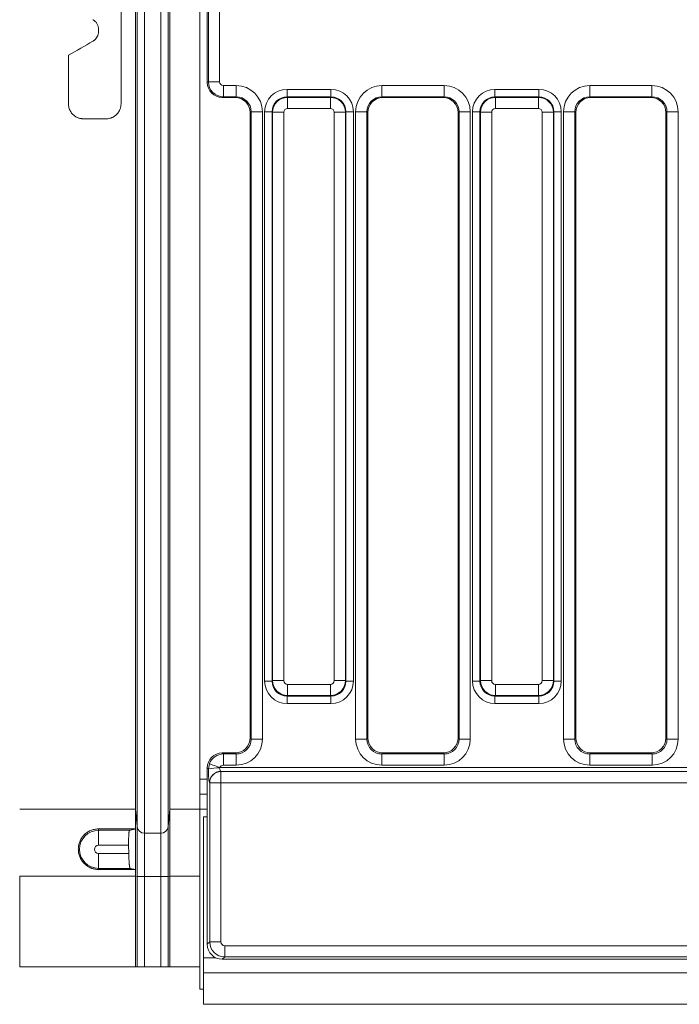
# Model space of a CAD drawing. Units: millimetres. Extents: x -817 to 6636, y -324 to 3696.
# Drawn here: x 267 to 443, y 1309 to 1571 of the extents above; entities that cross this region are included whole.
import ezdxf

# ---------------------------------------------------------------- set-up
doc = ezdxf.new("R2010")
doc.units = ezdxf.units.MM
doc.header["$LTSCALE"] = 10

msp = doc.modelspace()

# ---------------------------------------------------------------- linework, layer by layer
at = {"color": 7, "linetype": 'Continuous', "lineweight": 15}
for p, q in [((300.445, 1354.594), (300.445, 1783.393)), ((304.78, 1354.594), (304.78, 1783.393)), ((298.453, 1781.567), (298.453, 1356.419)), ((306.772, 1356.419), (306.772, 1781.567)), ((298.052, 1776.993), (298.052, 1360.993)), ((307.172, 1360.993), (307.172, 1776.993)), ((315.191, 1368.993), (315.191, 1768.993)), ((317.191, 1554.666), (317.191, 1583.32)), ((317.476, 1554.837), (317.476, 1583.15)), ((320.465, 1583.15), (320.465, 1554.837)), ((317.191, 1554.666), (317.476, 1554.837)), ((317.476, 1554.837), (320.465, 1554.837)), ((321.464, 1553.84), (324.87, 1553.84)), ((321.464, 1550.844), (321.464, 1553.84)), ((324.87, 1550.844), (324.87, 1553.84)), ((363.711, 1553.84), (380.27, 1553.84)), ((363.711, 1553.84), (363.711, 1550.844)), ((380.27, 1553.84), (380.27, 1550.844)), ((419.111, 1553.84), (435.67, 1553.84)), ((419.111, 1553.84), (419.111, 1550.844)), ((435.67, 1553.84), (435.67, 1550.844)), ((338.435, 1550.834), (338.435, 1552.826)), ((338.435, 1552.826), (350.146, 1552.826)), ((350.146, 1550.834), (350.146, 1552.826)), ((393.835, 1550.834), (393.835, 1552.826)), ((393.835, 1552.826), (405.546, 1552.826)), ((405.546, 1550.834), (405.546, 1552.826)), ((321.464, 1550.844), (321.188, 1550.679)), ((321.188, 1550.679), (324.594, 1550.679)), ((324.87, 1550.844), (321.464, 1550.844)), ((324.594, 1550.679), (324.87, 1550.844)), ((338.435, 1550.834), (338.561, 1550.708)), ((350.146, 1550.834), (338.435, 1550.834)), ((338.561, 1547.719), (338.561, 1550.708)), ((338.561, 1550.708), (350.021, 1550.708)), ((350.021, 1550.708), (350.146, 1550.834)), ((350.021, 1547.719), (350.021, 1550.708)), ((380.27, 1550.844), (363.711, 1550.844)), ((363.711, 1550.844), (363.988, 1550.679)), ((363.988, 1550.679), (379.994, 1550.679)), ((379.994, 1550.679), (380.27, 1550.844)), ((393.835, 1550.834), (393.961, 1550.708)), ((405.546, 1550.834), (393.835, 1550.834)), ((393.961, 1547.719), (393.961, 1550.708)), ((393.961, 1550.708), (405.421, 1550.708)), ((405.421, 1550.708), (405.546, 1550.834)), ((405.421, 1547.719), (405.421, 1550.708)), ((435.67, 1550.844), (419.111, 1550.844)), ((419.111, 1550.844), (419.388, 1550.679)), ((419.388, 1550.679), (435.394, 1550.679)), ((435.394, 1550.679), (435.67, 1550.844)), ((328.876, 1546.863), (328.591, 1546.692)), ((328.591, 1379.978), (328.591, 1546.692)), ((328.876, 1546.863), (331.865, 1546.863)), ((328.876, 1379.693), (328.876, 1546.863)), ((331.865, 1546.863), (331.865, 1379.693)), ((332.458, 1395.138), (332.458, 1546.849)), ((332.458, 1546.849), (334.45, 1546.849)), ((334.576, 1546.723), (334.45, 1546.849)), ((334.45, 1546.849), (334.45, 1395.138)), ((334.576, 1546.723), (337.565, 1546.723)), ((334.576, 1395.263), (334.576, 1546.723)), ((337.565, 1546.723), (337.565, 1395.263)), ((350.021, 1547.719), (338.561, 1547.719)), ((351.017, 1546.723), (354.005, 1546.723)), ((351.017, 1395.263), (351.017, 1546.723)), ((354.131, 1546.849), (354.005, 1546.723)), ((354.005, 1546.723), (354.005, 1395.263)), ((354.131, 1395.138), (354.131, 1546.849)), ((354.131, 1546.849), (356.123, 1546.849)), ((356.123, 1546.849), (356.123, 1395.138)), ((356.717, 1379.693), (356.717, 1546.863)), ((359.705, 1546.863), (356.717, 1546.863)), ((359.705, 1546.863), (359.705, 1379.693)), ((359.991, 1546.692), (359.705, 1546.863)), ((359.991, 1546.692), (359.991, 1379.978)), ((384.276, 1546.863), (383.991, 1546.692)), ((383.991, 1379.978), (383.991, 1546.692)), ((387.265, 1546.863), (384.276, 1546.863)), ((384.276, 1379.693), (384.276, 1546.863)), ((387.265, 1546.863), (387.265, 1379.693)), ((387.858, 1546.849), (389.85, 1546.849)), ((387.858, 1395.138), (387.858, 1546.849)), ((389.976, 1546.723), (389.85, 1546.849)), ((389.85, 1546.849), (389.85, 1395.138)), ((389.976, 1395.263), (389.976, 1546.723)), ((389.976, 1546.723), (392.965, 1546.723)), ((392.965, 1546.723), (392.965, 1395.263)), ((405.421, 1547.719), (393.961, 1547.719)), ((406.417, 1546.723), (409.405, 1546.723)), ((406.417, 1395.263), (406.417, 1546.723)), ((409.531, 1546.849), (409.405, 1546.723)), ((409.405, 1546.723), (409.405, 1395.263)), ((409.531, 1395.138), (409.531, 1546.849)), ((409.531, 1546.849), (411.523, 1546.849)), ((411.523, 1546.849), (411.523, 1395.138)), ((412.117, 1379.693), (412.117, 1546.863)), ((415.105, 1546.863), (412.117, 1546.863)), ((415.105, 1546.863), (415.105, 1379.693)), ((415.391, 1546.692), (415.105, 1546.863)), ((415.391, 1546.692), (415.391, 1379.978)), ((439.676, 1546.863), (439.391, 1546.692)), ((439.391, 1379.978), (439.391, 1546.692)), ((442.665, 1546.863), (439.676, 1546.863)), ((439.676, 1379.693), (439.676, 1546.863)), ((442.665, 1546.863), (442.665, 1379.693)), ((284.197, 1544.993), (290.184, 1544.993)), ((332.458, 1395.138), (334.45, 1395.138)), ((334.45, 1395.138), (334.576, 1395.263)), ((334.576, 1395.263), (337.565, 1395.263)), ((338.561, 1394.267), (350.021, 1394.267)), ((338.561, 1391.279), (338.561, 1394.267)), ((350.021, 1391.279), (350.021, 1394.267)), ((351.017, 1395.263), (354.005, 1395.263)), ((354.005, 1395.263), (354.131, 1395.138)), ((354.131, 1395.138), (356.123, 1395.138)), ((387.858, 1395.138), (389.85, 1395.138)), ((389.85, 1395.138), (389.976, 1395.263)), ((389.976, 1395.263), (392.965, 1395.263)), ((393.961, 1394.267), (405.421, 1394.267)), ((393.961, 1391.279), (393.961, 1394.267)), ((405.421, 1391.279), (405.421, 1394.267)), ((406.417, 1395.263), (409.405, 1395.263)), ((409.405, 1395.263), (409.531, 1395.138)), ((409.531, 1395.138), (411.523, 1395.138)), ((338.561, 1391.279), (338.435, 1391.153)), ((338.435, 1391.153), (350.146, 1391.153)), ((338.435, 1389.161), (338.435, 1391.153)), ((350.021, 1391.279), (338.561, 1391.279)), ((350.146, 1391.153), (350.021, 1391.279)), ((350.146, 1389.161), (350.146, 1391.153)), ((393.961, 1391.279), (393.835, 1391.153)), ((393.835, 1391.153), (405.546, 1391.153)), ((393.835, 1389.161), (393.835, 1391.153)), ((405.421, 1391.279), (393.961, 1391.279)), ((405.546, 1391.153), (405.421, 1391.279)), ((405.546, 1389.161), (405.546, 1391.153)), ((350.146, 1389.161), (338.435, 1389.161)), ((405.546, 1389.161), (393.835, 1389.161)), ((328.591, 1379.978), (328.876, 1379.693)), ((328.876, 1379.693), (331.865, 1379.693)), ((359.705, 1379.693), (356.717, 1379.693)), ((359.705, 1379.693), (359.991, 1379.978)), ((383.991, 1379.978), (384.276, 1379.693)), ((387.265, 1379.693), (384.276, 1379.693)), ((415.105, 1379.693), (412.117, 1379.693)), ((415.105, 1379.693), (415.391, 1379.978)), ((439.391, 1379.978), (439.676, 1379.693)), ((442.665, 1379.693), (439.676, 1379.693)), ((321.176, 1375.993), (321.461, 1375.708)), ((321.176, 1375.993), (324.606, 1375.993)), ((321.461, 1375.708), (321.461, 1372.719)), ((321.461, 1375.708), (324.891, 1375.708)), ((324.891, 1375.708), (324.606, 1375.993)), ((324.891, 1375.708), (324.891, 1372.719)), ((363.976, 1375.993), (363.69, 1375.708)), ((363.69, 1375.708), (380.291, 1375.708)), ((363.69, 1375.708), (363.69, 1372.719)), ((363.976, 1375.993), (380.006, 1375.993)), ((380.291, 1375.708), (380.006, 1375.993)), ((380.291, 1375.708), (380.291, 1372.719)), ((419.376, 1375.993), (419.09, 1375.708)), ((419.09, 1375.708), (435.691, 1375.708)), ((419.09, 1375.708), (419.09, 1372.719)), ((419.376, 1375.993), (435.406, 1375.993)), ((435.691, 1375.708), (435.406, 1375.993)), ((435.691, 1375.708), (435.691, 1372.719)), ((317.477, 1371.722), (317.727, 1373.094)), ((324.891, 1372.719), (321.461, 1372.719)), ((380.291, 1372.719), (363.69, 1372.719)), ((435.691, 1372.719), (419.09, 1372.719)), ((317.191, 1372.008), (317.191, 1324.978)), ((317.477, 1371.722), (317.191, 1372.008)), ((320.526, 1372.067), (447.129, 1372.067)), ((320.796, 1371.069), (320.815, 1371.058)), ((447.129, 1371.069), (320.796, 1371.069)), ((320.815, 1371.058), (320.815, 1368.062)), ((320.815, 1371.058), (447.144, 1371.058)), ((317.191, 1368.993), (315.191, 1368.993)), ((315.191, 1364.993), (315.191, 1368.993)), ((317.826, 1368.062), (317.808, 1368.073)), ((317.826, 1368.062), (320.815, 1368.062)), ((317.826, 1325.613), (317.826, 1368.062)), ((320.815, 1368.062), (320.815, 1325.613)), ((447.144, 1368.062), (320.815, 1368.062)), ((317.191, 1364.993), (315.191, 1364.993)), ((315.191, 1360.993), (315.191, 1364.993)), ((267.191, 1360.993), (298.052, 1360.993)), ((298.052, 1355.735), (298.052, 1360.993)), ((298.052, 1360.993), (298.453, 1356.419)), ((306.772, 1356.419), (307.172, 1360.993)), ((307.172, 1360.993), (307.172, 1343.15)), ((315.191, 1360.993), (307.172, 1360.993)), ((315.191, 1312.993), (315.191, 1360.993)), ((306.772, 1356.525), (306.795, 1356.779)), ((316.191, 1358.993), (316.191, 1321.393)), ((317.191, 1358.993), (316.191, 1358.993)), ((288.191, 1355.735), (288.191, 1355.362)), ((288.191, 1355.735), (298.052, 1355.735)), ((288.191, 1355.362), (296.456, 1355.362)), ((288.191, 1355.362), (288.191, 1351.362)), ((298.052, 1344.942), (298.052, 1355.735)), ((298.453, 1356.419), (298.453, 1343.071)), ((300.445, 1354.594), (300.445, 1343.039)), ((304.78, 1354.594), (300.445, 1354.594)), ((304.78, 1343.039), (304.78, 1354.594)), ((306.772, 1343.071), (306.772, 1356.419)), ((288.191, 1351.362), (296.223, 1351.362)), ((296.258, 1349.224), (288.191, 1349.224)), ((288.191, 1349.224), (288.191, 1345.225)), ((296.258, 1349.224), (296.223, 1351.362)), ((296.64, 1345.225), (288.191, 1345.225)), ((288.191, 1345.225), (288.191, 1344.942)), ((298.052, 1344.942), (288.191, 1344.942)), ((298.052, 1344.942), (296.64, 1345.225)), ((298.052, 1343.15), (298.052, 1344.942)), ((298.052, 1343.15), (267.191, 1343.15)), ((267.191, 1318.993), (267.191, 1343.15)), ((298.052, 1343.15), (298.453, 1343.071)), ((298.052, 1318.993), (298.052, 1343.15)), ((298.453, 1343.071), (298.453, 1318.993)), ((300.445, 1318.993), (300.445, 1343.039)), ((300.445, 1343.039), (304.78, 1343.039)), ((304.78, 1343.039), (304.78, 1318.993)), ((306.772, 1343.071), (307.172, 1343.15)), ((306.772, 1318.993), (306.772, 1343.071)), ((315.191, 1343.15), (307.172, 1343.15)), ((307.172, 1343.15), (307.172, 1318.993)), ((317.191, 1324.978), (317.826, 1325.613)), ((317.826, 1325.613), (320.815, 1325.613)), ((321.811, 1324.617), (451.196, 1324.617)), ((321.811, 1321.629), (321.811, 1324.617)), ((316.191, 1321.393), (316.191, 1317.393)), ((321.811, 1321.629), (321.176, 1320.993)), ((321.176, 1320.993), (452.972, 1320.993)), ((451.196, 1321.629), (321.811, 1321.629)), ((298.052, 1318.993), (267.191, 1318.993)), ((298.453, 1318.993), (298.052, 1318.993)), ((304.78, 1318.993), (300.445, 1318.993)), ((307.172, 1318.993), (306.772, 1318.993)), ((307.172, 1318.993), (315.191, 1318.993)), ((316.191, 1317.393), (316.191, 1308.993)), ((316.191, 1317.393), (2314.191, 1317.393)), ((316.191, 1312.993), (315.191, 1312.993)), ((316.191, 1308.993), (2314.191, 1308.993))]:
    msp.add_line(p, q, dxfattribs=at)
at = {"color": 8, "linetype": 'Continuous', "lineweight": 15}
for p, q in [((315.191, 1360.993), (317.191, 1360.993)), ((316.191, 1321.393), (319.432, 1321.393))]:
    msp.add_line(p, q, dxfattribs=at)
at = {"color": 7, "linetype": 'Continuous', "lineweight": 15, "flags": 128}
msp.add_lwpolyline([(317.727, 1373.094), (317.83, 1373.056), (318.023, 1372.985), (318.299, 1372.884), (318.648, 1372.756), (319.06, 1372.605), (319.521, 1372.436), (320.015, 1372.255), (320.526, 1372.067)], dxfattribs=at)
at = {"color": 7, "linetype": 'Continuous', "lineweight": 15}
for centre, radius, start, end in [((319.889, 1361.276), 10.72, 86.91267, 102.99789), ((320.816, 1368.06), 3.008, 90.37515, 179.76466), ((320.834, 1368.049), 3.008, 90.3756, 179.76449), ((288.191, 1350.293), 5.069, 90, 270), ((300.445, 1356.593), 2, 184.99737, 270.00363), ((304.78, 1356.593), 2, 269.99978, 354.99922), ((300.004, 1377.731), 34.696, 267.43796, 270.72896), ((305.221, 1377.737), 34.701, 269.27129, 272.56179)]:
    msp.add_arc(centre, radius, start, end, dxfattribs=at)
for centre, major_axis, ratio, start_param, end_param in [((321.206, 1554.684), (3.449, 2.066), 0.9948398, 2.6041693, 4.1704042), ((321.468, 1554.842), (-2.056, 3.431), 0.9974266, 1.0333729, 2.5996079), ((321.468, 1554.842), (0.862, 0.517), 0.9948398, 2.6041693, 4.1704042), ((324.838, 1546.831), (6.036, 3.616), 0.9948398, 5.7457619, 7.3119969), ((363.744, 1546.831), (6.036, -3.616), 0.9948398, 2.1127811, 3.679016), ((380.238, 1546.831), (6.036, 3.616), 0.9948398, 5.7457619, 7.3119969), ((419.144, 1546.831), (6.036, -3.616), 0.9948398, 2.1127811, 3.679016), ((435.638, 1546.831), (6.036, 3.616), 0.9948398, 5.7457619, 7.3119969), ((338.481, 1546.803), (-4.275, 4.275), 0.9924325, 5.5015852, 7.0647854), ((350.1, 1546.803), (4.275, 4.275), 0.9924325, 5.5015852, 7.0647854), ((393.881, 1546.803), (-4.275, 4.275), 0.9924325, 5.5015852, 7.0647854), ((405.5, 1546.803), (4.275, 4.275), 0.9924325, 5.5015852, 7.0647854), ((324.575, 1546.673), (3.449, 2.066), 0.9948398, 5.7457619, 7.3119969), ((324.838, 1546.831), (3.476, 2.082), 0.9872181, 5.7457619, 7.3119969), ((338.481, 1546.803), (-2.871, 2.871), 0.9850067, 5.5015852, 7.0647854), ((338.568, 1546.716), (2.828, 2.828), 0.9962307, 0.7891963, 2.3523964), ((350.013, 1546.716), (2.828, -2.828), 0.9962307, 0.7891963, 2.3523964), ((350.1, 1546.803), (2.871, 2.871), 0.9850067, 5.5015852, 7.0647854), ((363.744, 1546.831), (3.476, -2.082), 0.9872181, 2.1127811, 3.679016), ((364.006, 1546.673), (3.449, -2.066), 0.9948398, 2.1127811, 3.679016), ((379.975, 1546.673), (3.449, 2.066), 0.9948398, 5.7457619, 7.3119969), ((380.238, 1546.831), (3.476, 2.082), 0.9872181, 5.7457619, 7.3119969), ((393.881, 1546.803), (-2.871, 2.871), 0.9850067, 5.5015852, 7.0647854), ((393.968, 1546.716), (2.828, 2.828), 0.9962307, 0.7891963, 2.3523964), ((405.413, 1546.716), (2.828, -2.828), 0.9962307, 0.7891963, 2.3523964), ((405.5, 1546.803), (2.871, 2.871), 0.9850067, 5.5015852, 7.0647854), ((419.144, 1546.831), (3.476, -2.082), 0.9872181, 2.1127811, 3.679016), ((419.406, 1546.673), (3.449, -2.066), 0.9948398, 2.1127811, 3.679016), ((435.375, 1546.673), (3.449, 2.066), 0.9948398, 5.7457619, 7.3119969), ((435.638, 1546.831), (3.476, 2.082), 0.9872181, 5.7457619, 7.3119969), ((338.568, 1546.716), (-0.712, 0.712), 0.9924325, 5.5015852, 7.0647854), ((350.013, 1546.716), (0.712, 0.712), 0.9924325, 5.5015852, 7.0647854), ((393.968, 1546.716), (-0.712, 0.712), 0.9924325, 5.5015852, 7.0647854), ((405.413, 1546.716), (0.712, 0.712), 0.9924325, 5.5015852, 7.0647854), ((338.481, 1395.184), (-4.275, -4.275), 0.9924325, 5.5015852, 7.0647854), ((338.481, 1395.184), (2.871, 2.871), 0.9850067, 2.3599926, 3.9231927), ((338.568, 1395.271), (2.828, -2.828), 0.9962307, 3.9307889, 5.493989), ((338.568, 1395.271), (-0.712, -0.712), 0.9924325, 5.5015852, 7.0647854), ((350.013, 1395.271), (0.712, -0.712), 0.9924325, 5.5015852, 7.0647854), ((350.013, 1395.271), (2.828, 2.828), 0.9962307, 3.9307889, 5.493989), ((350.1, 1395.184), (2.871, -2.871), 0.9850067, 5.5015852, 7.0647854), ((350.1, 1395.184), (4.275, -4.275), 0.9924325, 5.5015852, 7.0647854), ((393.881, 1395.184), (-4.275, -4.275), 0.9924325, 5.5015852, 7.0647854), ((393.881, 1395.184), (2.871, 2.871), 0.9850067, 2.3599926, 3.9231927), ((393.968, 1395.271), (2.828, -2.828), 0.9962307, 3.9307889, 5.493989), ((393.968, 1395.271), (-0.712, -0.712), 0.9924325, 5.5015852, 7.0647854), ((405.413, 1395.271), (0.712, -0.712), 0.9924325, 5.5015852, 7.0647854), ((405.413, 1395.271), (2.828, 2.828), 0.9962307, 3.9307889, 5.493989), ((405.5, 1395.184), (2.871, -2.871), 0.9850067, 5.5015852, 7.0647854), ((405.5, 1395.184), (4.275, -4.275), 0.9924325, 5.5015852, 7.0647854), ((324.575, 1380.009), (2.85, -2.85), 0.9924325, 5.5015852, 7.0647854), ((324.838, 1379.746), (4.987, -4.987), 0.9924325, 5.5015852, 7.0647854), ((324.838, 1379.746), (2.882, -2.882), 0.9813353, 5.5015852, 7.0647854), ((363.744, 1379.746), (-4.987, -4.987), 0.9924325, 5.5015852, 7.0647854), ((363.744, 1379.746), (2.882, 2.882), 0.9813353, 2.3599926, 3.9231927), ((364.006, 1380.009), (-2.85, -2.85), 0.9924325, 5.5015852, 7.0647854), ((379.975, 1380.009), (2.85, -2.85), 0.9924325, 5.5015852, 7.0647854), ((380.238, 1379.746), (4.987, -4.987), 0.9924325, 5.5015852, 7.0647854), ((380.238, 1379.746), (2.882, -2.882), 0.9813353, 5.5015852, 7.0647854), ((419.144, 1379.746), (-4.987, -4.987), 0.9924325, 5.5015852, 7.0647854), ((419.144, 1379.746), (2.882, 2.882), 0.9813353, 2.3599926, 3.9231927), ((419.406, 1380.009), (-2.85, -2.85), 0.9924325, 5.5015852, 7.0647854), ((435.375, 1380.009), (2.85, -2.85), 0.9924325, 5.5015852, 7.0647854), ((435.638, 1379.746), (4.987, -4.987), 0.9924325, 5.5015852, 7.0647854), ((435.638, 1379.746), (2.882, -2.882), 0.9813353, 5.5015852, 7.0647854), ((321.206, 1371.978), (-2.85, 2.85), 0.9924325, 5.5015852, 7.0647854), ((321.468, 1371.716), (2.828, 2.828), 0.9962307, 0.7891963, 2.0019042), ((321.468, 1371.716), (-0.712, 0.712), 0.9924325, 5.5015852, 6.7142932), ((317.826, 1372.067), (0, 4), 0.0874887, 1.6572806, 3.0892328), ((320.815, 1372.067), (0, 1), 0.3499547, 1.6572806, 3.0892328), ((321.818, 1325.621), (2.828, -2.828), 0.9962307, 3.9307889, 5.493989), ((321.818, 1325.621), (-0.712, -0.712), 0.9924325, 5.5015852, 7.0647854), ((321.206, 1325.009), (-2.85, -2.85), 0.9924325, 5.5015852, 7.0647854)]:
    msp.add_ellipse(centre, major_axis=major_axis, ratio=ratio, start_param=start_param, end_param=end_param, dxfattribs=at)
for points, knots in [([(294.191, 1588.995), (294.191, 1582.348), (294.191, 1575.671), (294.191, 1562.316), (294.191, 1555.638), (294.191, 1548.992)], [4.61608009, 4.61608009, 4.61608009, 4.61608009, 4.71238898, 4.71238898, 4.80869787, 4.80869787, 4.80869787, 4.80869787]), ([(286.691, 1571.405), (286.759, 1571.364), (286.904, 1571.276), (287.118, 1571.112), (287.338, 1570.91), (287.556, 1570.664), (287.76, 1570.372), (287.938, 1570.033), (288.078, 1569.654), (288.173, 1569.24), (288.185, 1568.953), (288.191, 1568.807)], [0, 0, 0, 0, 0.0763143, 0.1619595, 0.2570532, 0.3615149, 0.474997, 0.5968219, 0.7259392, 0.8609201, 1, 1, 1, 1]), ([(288.191, 1568.271), (288.189, 1568.188), (288.185, 1568.022), (288.153, 1567.777), (288.104, 1567.54), (288.037, 1567.313), (287.955, 1567.099), (287.861, 1566.898), (287.756, 1566.711), (287.644, 1566.54), (287.525, 1566.384), (287.404, 1566.243), (287.281, 1566.116), (287.158, 1566.004), (287.036, 1565.904), (286.918, 1565.817), (286.804, 1565.74), (286.728, 1565.695), (286.691, 1565.673)], [0, 0, 0, 0, 0.0797553, 0.1583645, 0.2354635, 0.3107172, 0.3838261, 0.4545303, 0.5226112, 0.5878923, 0.6502375, 0.7095485, 0.7657615, 0.8188429, 0.8687852, 0.9156024, 0.9593257, 1, 1, 1, 1]), ([(284.198, 1544.993), (284.108, 1544.995), (283.926, 1544.999), (283.647, 1545.028), (283.361, 1545.078), (283.068, 1545.152), (282.772, 1545.251), (282.475, 1545.377), (282.182, 1545.531), (281.895, 1545.714), (281.619, 1545.925), (281.325, 1546.194), (280.9, 1546.674), (280.531, 1547.306), (280.303, 1548.002), (280.206, 1548.519), (280.196, 1548.843), (280.191, 1548.992)], [0, 0, 0, 0, 0.0425811, 0.0869598, 0.1331217, 0.1810315, 0.2306304, 0.2818343, 0.3345325, 0.3885868, 0.4438327, 0.5000807, 0.5788498, 0.749404, 0.8452235, 0.9285722, 1, 1, 1, 1]), ([(294.191, 1548.992), (294.189, 1548.905), (294.186, 1548.724), (294.156, 1548.439), (294.101, 1548.13), (294.014, 1547.8), (293.812, 1547.241), (293.482, 1546.675), (292.952, 1546.076), (292.415, 1545.64), (291.789, 1545.31), (291.217, 1545.117), (290.7, 1545.012), (290.354, 1545), (290.184, 1544.993)], [0, 0, 0, 0, 0.0414309, 0.0870295, 0.1369567, 0.1913356, 0.250233, 0.4213756, 0.4997553, 0.63215, 0.7493157, 0.8353337, 0.9190981, 1, 1, 1, 1]), ([(320.526, 1372.067), (320.514, 1372.059), (320.494, 1372.044), (320.473, 1372.017), (320.466, 1371.995), (320.466, 1371.984), (320.466, 1371.981)], [0, 0, 0, 0, 0.39501306, 0.69716086, 0.90714593, 1, 1, 1, 1]), ([(288.191, 1344.942), (288.082, 1344.944), (287.866, 1344.948), (287.544, 1344.978), (287.227, 1345.025), (286.913, 1345.092), (286.604, 1345.178), (286.3, 1345.283), (285.754, 1345.508), (285.005, 1345.939), (284.175, 1346.693), (283.518, 1347.589), (283.071, 1348.58), (282.827, 1349.617), (282.792, 1350.647), (282.943, 1351.645), (283.268, 1352.576), (283.746, 1353.426), (284.378, 1354.182), (285.138, 1354.82), (285.901, 1355.241), (286.565, 1355.492), (287.1, 1355.632), (287.643, 1355.719), (288.008, 1355.729), (288.191, 1355.735)], [0, 0, 0, 0, 0.0181188, 0.0360662, 0.0539079, 0.0717105, 0.0895411, 0.1074667, 0.1255529, 0.1881442, 0.2507812, 0.3128419, 0.3756362, 0.4371273, 0.5002472, 0.5618521, 0.624862, 0.6876515, 0.7498116, 0.8141442, 0.8747523, 0.9075391, 0.9389649, 0.9695853, 1, 1, 1, 1]), ([(296.223, 1351.362), (296.221, 1351.456), (296.218, 1351.642), (296.215, 1351.92), (296.214, 1352.197), (296.214, 1352.47), (296.216, 1352.738), (296.219, 1353.001), (296.224, 1353.255), (296.23, 1353.501), (296.238, 1353.736), (296.247, 1353.961), (296.26, 1354.215), (296.279, 1354.491), (296.305, 1354.772), (296.335, 1355.012), (296.371, 1355.199), (296.411, 1355.329), (296.441, 1355.351), (296.456, 1355.362)], [0, 0, 0, 0, 0.0448956, 0.0899053, 0.1350306, 0.1802728, 0.2256332, 0.2711132, 0.316714, 0.3624372, 0.4082838, 0.4542553, 0.5003529, 0.5747321, 0.6526647, 0.7341546, 0.8192053, 0.9078196, 1, 1, 1, 1]), ([(296.456, 1355.362), (296.612, 1355.395), (296.901, 1355.457), (297.331, 1355.554), (297.72, 1355.644), (297.949, 1355.707), (298.052, 1355.735)], [0, 0, 0, 0, 0.269372, 0.5000865, 0.7740546, 1, 1, 1, 1]), ([(288.191, 1351.362), (287.601, 1351.362), (287.122, 1350.883), (287.122, 1349.703), (287.601, 1349.224), (288.191, 1349.224)], [0, 0, 0, 0, 0.5, 0.5, 1, 1, 1, 1]), ([(296.64, 1345.225), (296.632, 1345.228), (296.615, 1345.236), (296.59, 1345.273), (296.567, 1345.326), (296.545, 1345.394), (296.524, 1345.475), (296.504, 1345.565), (296.485, 1345.664), (296.468, 1345.768), (296.452, 1345.876), (296.437, 1345.985), (296.423, 1346.096), (296.411, 1346.205), (296.4, 1346.312), (296.38, 1346.511), (296.354, 1346.822), (296.325, 1347.271), (296.301, 1347.745), (296.281, 1348.234), (296.267, 1348.729), (296.261, 1349.06), (296.258, 1349.224)], [0, 0, 0, 0, 0.0476741, 0.0935124, 0.1375148, 0.1796812, 0.2200117, 0.2585061, 0.2951644, 0.3299866, 0.3629728, 0.3941228, 0.4234368, 0.4509147, 0.4765567, 0.5003629, 0.5879769, 0.6738464, 0.7579773, 0.8403755, 0.9210475, 1, 1, 1, 1]), ([(300.445, 1318.993), (300.383, 1318.993), (300.26, 1318.993), (300.076, 1318.993), (299.895, 1318.993), (299.66, 1318.993), (299.381, 1318.993), (299.086, 1318.993), (298.835, 1318.993), (298.642, 1318.993), (298.504, 1318.993), (298.47, 1318.993), (298.453, 1318.993)], [0, 0, 0, 0, 0.06269233, 0.12502187, 0.18753466, 0.25077199, 0.37579443, 0.50022176, 0.62496126, 0.75006142, 0.87476484, 1, 1, 1, 1]), ([(306.772, 1318.993), (306.765, 1318.993), (306.751, 1318.993), (306.708, 1318.993), (306.649, 1318.993), (306.55, 1318.993), (306.388, 1318.993), (306.138, 1318.993), (305.842, 1318.993), (305.509, 1318.993), (305.151, 1318.993), (304.904, 1318.993), (304.78, 1318.993)], [0, 0, 0, 0, 0.0626923, 0.1250219, 0.1875347, 0.250772, 0.3757944, 0.5002218, 0.6249613, 0.7500614, 0.8747648, 1, 1, 1, 1])]:
    msp.add_open_spline(points, degree=3, knots=knots, dxfattribs=at)
for points in [[(288.191, 1568.271), (288.191, 1568.45), (288.191, 1568.629), (288.191, 1568.807)], [(280.191, 1561.919), (282.357, 1563.17), (284.524, 1564.422), (286.691, 1565.673)], [(280.191, 1561.919), (280.191, 1557.603), (280.191, 1553.291), (280.191, 1548.992)]]:
    msp.add_open_spline(points, degree=3, dxfattribs=at)

doc.saveas('drawing.dxf')
